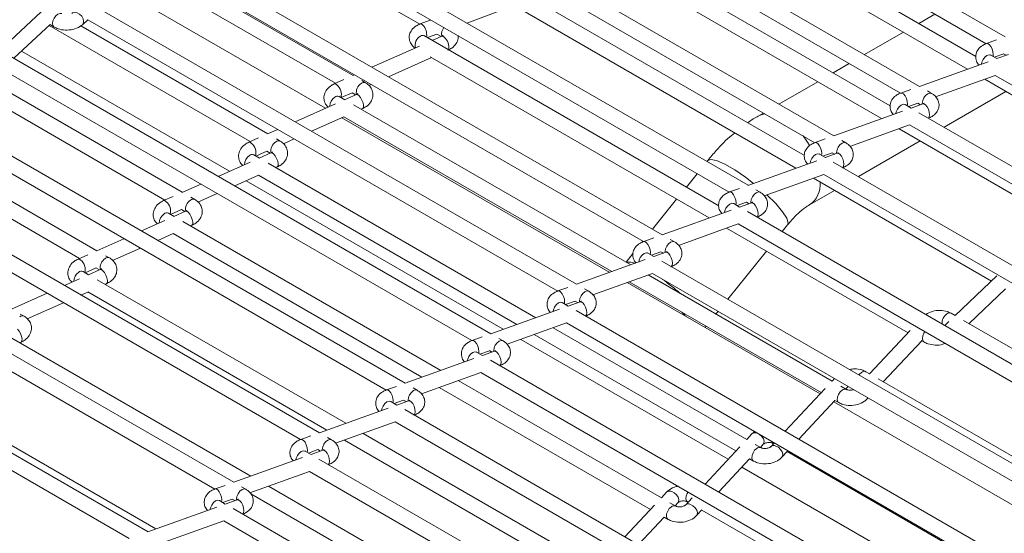
# Model space of a CAD drawing. Units: millimetres. Extents: x 191 to 8200, y 200 to 5740.
# Drawn here: x 5359 to 5487, y 2839 to 2905 of the extents above; entities that cross this region are included whole.
import ezdxf

# ---------------------------------------------------------------- set-up
doc = ezdxf.new("R2010")
doc.units = ezdxf.units.MM

msp = doc.modelspace()

# ---------------------------------------------------------------- linework, layer by layer
at = {"color": 7, "linetype": 'Continuous', "lineweight": 15, "ltscale": 20}
for p, q in [((5487.145, 2903.086), (5424.32, 2939.354)), ((5423.563, 2937.481), (5484.684, 2902.197)), ((5475.998, 2896.65), (5413.173, 2932.919)), ((5412.416, 2931.046), (5473.537, 2895.762)), ((5464.851, 2890.215), (5402.026, 2926.483)), ((5401.269, 2924.611), (5462.39, 2889.327)), ((5483.342, 2900.548), (5446.857, 2921.611)), ((5453.704, 2883.78), (5390.879, 2920.048)), ((5445.624, 2920.013), (5482.224, 2898.884)), ((5390.122, 2918.176), (5451.243, 2882.892)), ((5389.176, 2917.338), (5411.006, 2904.736)), ((5472.195, 2894.115), (5435.712, 2915.176)), ((5442.557, 2877.345), (5379.732, 2913.613)), ((5434.479, 2913.579), (5471.078, 2892.45)), ((5378.975, 2911.741), (5440.096, 2876.457)), ((5376.831, 2910.467), (5400.077, 2897.048)), ((5402.338, 2898.052), (5378.841, 2911.617)), ((5398.753, 2893.802), (5372.044, 2909.221)), ((5461.048, 2887.679), (5424.616, 2908.711)), ((5431.412, 2870.911), (5368.586, 2907.18)), ((5417.142, 2904.887), (5423.285, 2907.17)), ((5423.285, 2907.17), (5459.931, 2886.015)), ((5361.775, 2906.331), (5356.404, 2901.342)), ((5367.137, 2904.665), (5367.837, 2905.315)), ((5367.829, 2905.307), (5428.95, 2870.023)), ((5478.008, 2906.051), (5475.908, 2904.839)), ((5358.216, 2900.296), (5362.939, 2904.682)), ((5362.812, 2904.564), (5388.978, 2889.459)), ((5362.931, 2904.675), (5363.466, 2904.366)), ((5391.239, 2890.463), (5366.923, 2904.5)), ((5412.385, 2905.254), (5411.05, 2904.758)), ((5449.896, 2881.127), (5411.612, 2903.227)), ((5412.028, 2902.987), (5413.249, 2903.441)), ((5413.867, 2903.175), (5412.644, 2902.632)), ((5413.248, 2903.441), (5413.778, 2903.135)), ((5473.908, 2903.685), (5468.861, 2900.771)), ((5410.965, 2901.885), (5404.796, 2899.144)), ((5486.024, 2902.683), (5484.727, 2902.218)), ((5420.265, 2864.476), (5357.44, 2900.744)), ((5359.22, 2901.228), (5386.284, 2885.605)), ((5406.938, 2897.908), (5412.526, 2900.391)), ((5412.364, 2900.484), (5448.655, 2879.534)), ((5486.052, 2900.258), (5485.278, 2900.705)), ((5485.721, 2900.45), (5486.948, 2900.89)), ((5487.597, 2900.813), (5486.047, 2900.257)), ((5486.943, 2900.893), (5487.279, 2900.699)), ((5356.682, 2898.872), (5417.803, 2863.588)), ((5466.861, 2899.616), (5464.763, 2898.405)), ((5484.931, 2899.856), (5475.993, 2896.649)), ((5380.138, 2882.873), (5354.618, 2897.605)), ((5402.535, 2898.14), (5402.328, 2898.048)), ((5478.103, 2895.281), (5485.855, 2898.063)), ((5485.851, 2898.066), (5604.944, 2829.314)), ((5350.916, 2897.434), (5377.877, 2881.869)), ((5401.149, 2897.524), (5399.898, 2896.968)), ((5403.954, 2897.119), (5403.464, 2897.402)), ((5404.373, 2896.768), (5404.678, 2896.903)), ((5462.763, 2897.251), (5457.714, 2894.336)), ((5484.493, 2897.574), (5507.678, 2884.19)), ((5401.257, 2894.915), (5400.523, 2895.339)), ((5400.798, 2895.18), (5402.219, 2895.811)), ((5402.767, 2895.586), (5401.247, 2894.91)), ((5402.21, 2895.816), (5402.678, 2895.546)), ((5474.877, 2896.248), (5473.58, 2895.783)), ((5477.575, 2895.74), (5477.03, 2896.055)), ((5479.2, 2891.344), (5487.243, 2895.987)), ((5409.118, 2858.041), (5346.293, 2894.309)), ((5400.069, 2894.387), (5394.801, 2892.046)), ((5438.458, 2873.439), (5402.383, 2894.265)), ((5403.399, 2893.678), (5403.579, 2893.758)), ((5474.905, 2893.823), (5474.131, 2894.27)), ((5474.574, 2894.015), (5475.801, 2894.455)), ((5476.45, 2894.378), (5474.9, 2893.821)), ((5475.796, 2894.458), (5476.132, 2894.264)), ((5396.943, 2890.809), (5401.139, 2892.674)), ((5435.725, 2872.459), (5400.895, 2892.565)), ((5401.13, 2892.679), (5435.991, 2872.554)), ((5455.714, 2893.181), (5455.042, 2892.794)), ((5473.784, 2893.421), (5464.846, 2890.214)), ((5597.145, 2823.256), (5475.937, 2893.228)), ((5369.039, 2875.284), (5340.555, 2891.728)), ((5345.535, 2892.437), (5406.656, 2857.153)), ((5466.956, 2888.846), (5474.708, 2891.628)), ((5474.703, 2891.63), (5593.797, 2822.879)), ((5339.021, 2890.304), (5366.779, 2874.28)), ((5390.05, 2889.935), (5388.798, 2889.378)), ((5392.541, 2891.042), (5391.229, 2890.459)), ((5473.348, 2891.14), (5496.532, 2877.756)), ((5392.855, 2889.53), (5392.365, 2889.813)), ((5393.274, 2889.179), (5394.683, 2889.805)), ((5463.73, 2889.813), (5462.433, 2889.348)), ((5466.428, 2889.305), (5465.883, 2889.62)), ((5468.053, 2884.909), (5476.097, 2889.553)), ((5397.971, 2851.606), (5335.146, 2887.874)), ((5390.157, 2887.325), (5389.423, 2887.749)), ((5389.699, 2887.59), (5391.12, 2888.222)), ((5391.668, 2887.997), (5390.147, 2887.321)), ((5391.111, 2888.227), (5391.579, 2887.957)), ((5463.758, 2887.388), (5462.984, 2887.835)), ((5463.427, 2887.579), (5464.654, 2888.02)), ((5465.303, 2887.943), (5463.753, 2887.386)), ((5464.649, 2888.023), (5464.985, 2887.829)), ((5388.969, 2886.797), (5384.804, 2884.947)), ((5426.106, 2866.572), (5391.283, 2886.675)), ((5392.299, 2886.089), (5392.48, 2886.169)), ((5448.465, 2887.017), (5448.349, 2886.872)), ((5462.637, 2886.986), (5453.699, 2883.778)), ((5585.998, 2816.821), (5464.79, 2886.793)), ((5334.388, 2886.002), (5395.509, 2850.718)), ((5386.947, 2883.71), (5390.039, 2885.084)), ((5390.03, 2885.09), (5423.639, 2865.687)), ((5447.081, 2885.295), (5445.685, 2883.558)), ((5455.809, 2882.411), (5463.561, 2885.193)), ((5463.556, 2885.195), (5582.65, 2816.444)), ((5382.544, 2883.942), (5380.128, 2882.869)), ((5388.427, 2884.368), (5421.88, 2865.056)), ((5462.201, 2884.705), (5485.362, 2871.334)), ((5378.95, 2882.345), (5377.699, 2881.789)), ((5382.173, 2881.589), (5384.686, 2882.706)), ((5452.583, 2883.378), (5451.286, 2882.913)), ((5455.281, 2882.87), (5454.736, 2883.185)), ((5461.708, 2881.246), (5464.95, 2883.118)), ((5386.823, 2845.171), (5323.999, 2881.439)), ((5381.754, 2881.94), (5381.264, 2882.223)), ((5444.417, 2881.98), (5441.282, 2878.081)), ((5452.611, 2880.953), (5451.837, 2881.4)), ((5452.28, 2881.144), (5453.507, 2881.585)), ((5454.156, 2881.508), (5452.606, 2880.951)), ((5453.502, 2881.587), (5453.838, 2881.394)), ((5379.058, 2879.736), (5378.324, 2880.16)), ((5378.599, 2880.001), (5380.02, 2880.632)), ((5380.567, 2880.407), (5379.048, 2879.732)), ((5380.01, 2880.638), (5380.479, 2880.367)), ((5451.49, 2880.551), (5442.552, 2877.343)), ((5574.851, 2810.386), (5453.643, 2880.358)), ((5323.241, 2879.567), (5384.362, 2844.283)), ((5377.87, 2879.208), (5374.808, 2877.848)), ((5413.756, 2859.706), (5380.184, 2879.086)), ((5381.201, 2878.5), (5381.379, 2878.579)), ((5444.662, 2875.976), (5452.414, 2878.758)), ((5452.409, 2878.76), (5571.503, 2810.009)), ((5458.135, 2877.764), (5458.857, 2878.663)), ((5376.95, 2876.611), (5378.94, 2877.495)), ((5378.931, 2877.501), (5411.289, 2858.82)), ((5450.925, 2878.223), (5474.509, 2864.608)), ((5372.547, 2876.843), (5369.029, 2875.28)), ((5440.014, 2876.504), (5439.903, 2876.365)), ((5441.436, 2876.943), (5440.139, 2876.478)), ((5444.134, 2876.435), (5443.589, 2876.75)), ((5375.676, 2838.736), (5312.852, 2875.004)), ((5367.851, 2874.756), (5366.598, 2874.2)), ((5370.655, 2874.352), (5370.165, 2874.634)), ((5371.074, 2874), (5374.69, 2875.607)), ((5438.761, 2874.944), (5437.838, 2873.797)), ((5441.464, 2874.518), (5440.69, 2874.965)), ((5441.133, 2874.709), (5442.36, 2875.15)), ((5443.009, 2875.073), (5441.459, 2874.516)), ((5442.355, 2875.152), (5442.691, 2874.958)), ((5451.068, 2868.974), (5456.101, 2875.235)), ((5440.343, 2874.116), (5431.407, 2870.909)), ((5563.704, 2803.951), (5442.495, 2873.923)), ((5312.094, 2873.132), (5373.215, 2837.848)), ((5367.957, 2872.147), (5367.223, 2872.57)), ((5367.499, 2872.411), (5368.921, 2873.043)), ((5369.468, 2872.818), (5367.947, 2872.142)), ((5368.912, 2873.049), (5369.38, 2872.779)), ((5433.517, 2869.542), (5441.267, 2872.323)), ((5464.636, 2858.327), (5440.727, 2872.129)), ((5441.262, 2872.325), (5560.356, 2803.574)), ((5486.061, 2871.996), (5480.637, 2866.848)), ((5366.769, 2871.619), (5364.811, 2870.749)), ((5401.404, 2852.838), (5369.083, 2871.497)), ((5370.1, 2870.91), (5370.28, 2870.99)), ((5463.08, 2856.667), (5437.995, 2871.148)), ((5438.261, 2871.244), (5463.231, 2856.829)), ((5362.551, 2869.744), (5357.928, 2867.69)), ((5366.953, 2869.512), (5367.839, 2869.906)), ((5367.83, 2869.911), (5398.937, 2851.953)), ((5430.291, 2870.509), (5428.992, 2870.043)), ((5432.988, 2870.001), (5432.444, 2870.316)), ((5482.443, 2865.805), (5487.186, 2870.307)), ((5359.973, 2866.41), (5364.693, 2868.507)), ((5430.317, 2868.083), (5429.543, 2868.53)), ((5429.986, 2868.274), (5431.215, 2868.715)), ((5431.864, 2868.639), (5430.311, 2868.081)), ((5431.21, 2868.718), (5431.546, 2868.524)), ((5359.554, 2866.761), (5359.064, 2867.044)), ((5429.196, 2867.681), (5420.259, 2864.474)), ((5552.557, 2797.516), (5431.348, 2867.488)), ((5449.523, 2867.051), (5449.8, 2867.396)), ((5480.639, 2866.847), (5480.13, 2867.14)), ((5422.37, 2863.107), (5430.119, 2865.888)), ((5430.115, 2865.89), (5549.209, 2797.139)), ((5479.799, 2866.053), (5479.278, 2865.559)), ((5577.014, 2811.211), (5481.737, 2866.213)), ((5425.909, 2864.377), (5452.131, 2849.239)), ((5453.536, 2850.737), (5428.376, 2865.262)), ((5448.144, 2865.336), (5448.255, 2865.474)), ((5474.773, 2864.891), (5469.518, 2859.27)), ((5389.054, 2845.972), (5357.985, 2863.908)), ((5359.001, 2863.321), (5359.179, 2863.4)), ((5419.144, 2864.074), (5417.847, 2863.608)), ((5421.841, 2863.566), (5421.296, 2863.881)), ((5424.15, 2863.745), (5451.131, 2848.169)), ((5471.296, 2858.243), (5476.287, 2863.582)), ((5476.234, 2863.612), (5476.586, 2863.409)), ((5419.172, 2861.649), (5418.398, 2862.096)), ((5418.84, 2861.84), (5420.068, 2862.281)), ((5420.717, 2862.204), (5419.167, 2861.647)), ((5420.063, 2862.283), (5420.399, 2862.089)), ((5418.051, 2861.247), (5409.112, 2858.039)), ((5541.411, 2791.082), (5420.203, 2861.054)), ((5411.223, 2856.672), (5418.975, 2859.453)), ((5418.97, 2859.456), (5538.063, 2790.705)), ((5469.521, 2859.268), (5469.031, 2859.551)), ((5442.437, 2843.149), (5416.026, 2858.395)), ((5464.94, 2858.657), (5464.633, 2858.328)), ((5565.119, 2804.081), (5470.637, 2858.623)), ((5407.997, 2857.639), (5406.7, 2857.173)), ((5410.694, 2857.131), (5410.149, 2857.446)), ((5413.559, 2857.51), (5441.032, 2841.65)), ((5463.75, 2857.384), (5458.528, 2851.798)), ((5466.496, 2857.253), (5465.753, 2857.682)), ((5466.411, 2857.302), (5466.718, 2857.63)), ((5376.702, 2839.104), (5346.883, 2856.318)), ((5408.025, 2855.214), (5407.251, 2855.661)), ((5407.693, 2855.405), (5408.921, 2855.846)), ((5409.57, 2855.768), (5408.02, 2855.212)), ((5408.916, 2855.848), (5409.252, 2855.654)), ((5460.306, 2850.771), (5465.011, 2855.804)), ((5558.322, 2801.685), (5464.858, 2855.64)), ((5465.009, 2855.802), (5465.496, 2855.521)), ((5469.211, 2856.013), (5469.319, 2856.128)), ((5406.904, 2854.812), (5397.965, 2851.604)), ((5530.264, 2784.647), (5409.056, 2854.619)), ((5400.076, 2850.237), (5407.828, 2853.018)), ((5407.823, 2853.021), (5526.916, 2784.27)), ((5431.337, 2835.559), (5403.674, 2851.528)), ((5454.568, 2851.774), (5454.217, 2851.47)), ((5396.85, 2851.204), (5395.553, 2850.738)), ((5399.547, 2850.696), (5399.002, 2851.011)), ((5401.207, 2850.643), (5429.932, 2834.06)), ((5454.217, 2851.47), (5453.534, 2850.739)), ((5457.125, 2850.298), (5456.65, 2849.79)), ((5456.932, 2850.23), (5457.016, 2850.181)), ((5396.878, 2848.779), (5396.104, 2849.226)), ((5396.546, 2848.97), (5397.773, 2849.41)), ((5398.423, 2849.333), (5396.872, 2848.777)), ((5397.769, 2849.413), (5398.105, 2849.219)), ((5452.651, 2849.795), (5448.113, 2844.941)), ((5455.397, 2849.663), (5454.653, 2850.093)), ((5455.312, 2849.712), (5455.678, 2850.104)), ((5456.66, 2849.799), (5456.65, 2849.79)), ((5458.111, 2848.424), (5458.797, 2849.157)), ((5458.795, 2849.155), (5549.09, 2797.028)), ((5395.757, 2848.377), (5386.818, 2845.169)), ((5519.117, 2778.211), (5397.909, 2848.183)), ((5449.892, 2843.915), (5453.912, 2848.215)), ((5453.91, 2848.213), (5454.397, 2847.931)), ((5388.929, 2843.802), (5396.68, 2846.583)), ((5396.676, 2846.586), (5515.769, 2777.835)), ((5452.909, 2847.143), (5545.498, 2793.692)), ((5385.702, 2844.769), (5384.406, 2844.303)), ((5388.4, 2844.261), (5387.855, 2844.576)), ((5420.237, 2827.97), (5391.324, 2844.661)), ((5443.116, 2843.88), (5442.434, 2843.15)), ((5385.73, 2842.344), (5384.957, 2842.791)), ((5385.399, 2842.535), (5386.626, 2842.975)), ((5387.276, 2842.898), (5385.725, 2842.342)), ((5386.622, 2842.978), (5386.958, 2842.784)), ((5389.045, 2843.667), (5418.832, 2826.472)), ((5446.436, 2843.147), (5445.551, 2842.201)), ((5445.831, 2842.64), (5445.916, 2842.591)), ((5384.609, 2841.942), (5375.671, 2838.734)), ((5507.97, 2771.776), (5386.762, 2841.748)), ((5441.551, 2842.206), (5437.698, 2838.084)), ((5444.297, 2842.075), (5443.553, 2842.504)), ((5444.212, 2842.124), (5444.577, 2842.514)), ((5445.56, 2842.21), (5445.551, 2842.201)), ((5447.012, 2840.835), (5447.696, 2841.567)), ((5447.694, 2841.564), (5537.194, 2789.898)), ((5377.782, 2837.367), (5385.533, 2840.148)), ((5385.529, 2840.151), (5504.622, 2771.4)), ((5439.476, 2837.058), (5442.812, 2840.626)), ((5442.81, 2840.624), (5443.297, 2840.343))]:
    msp.add_line(p, q, dxfattribs=at)
at = {"color": 7, "linetype": 'Continuous', "lineweight": 0, "ltscale": 20}
for p, q in [((5438.058, 2871.171), (5438.102, 2871.087)), ((5448.213, 2865.498), (5448.144, 2865.336))]:
    msp.add_line(p, q, dxfattribs=at)
at = {"color": 7, "linetype": 'Continuous', "lineweight": 0, "ltscale": 20, "flags": 128}
for points in [[(5363.466, 2904.366), (5363.313, 2904.542), (5363.259, 2904.824), (5363.313, 2905.167), (5363.466, 2905.521), (5363.696, 2905.83), (5363.966, 2906.048), (5364.237, 2906.142), (5364.46, 2906.102)], [(5367.137, 2904.664), (5367.241, 2904.803), (5367.306, 2905.093), (5367.241, 2905.428), (5367.057, 2905.759), (5366.782, 2906.035), (5366.457, 2906.214), (5366.132, 2906.268), (5365.856, 2906.19), (5365.777, 2906.131)], [(5411.05, 2904.758), (5411.188, 2904.758), (5411.389, 2904.631)], [(5413.867, 2903.175), (5414.011, 2903.172), (5414.208, 2903.037)], [(5484.727, 2902.218), (5484.863, 2902.219), (5485.065, 2902.093), (5485.267, 2901.843), (5485.438, 2901.507), (5485.553, 2901.136), (5485.593, 2900.786), (5485.563, 2900.541)], [(5484.078, 2899.55), (5484.125, 2899.774), (5484.279, 2900.128), (5484.508, 2900.437), (5484.779, 2900.656), (5485.049, 2900.75), (5485.278, 2900.705)], [(5399.898, 2896.968), (5400.041, 2896.965), (5400.239, 2896.83)], [(5402.767, 2895.586), (5402.911, 2895.582), (5403.108, 2895.447)], [(5403.108, 2895.447), (5403.315, 2895.194), (5403.501, 2894.862), (5403.636, 2894.5), (5403.702, 2894.165), (5403.686, 2893.907), (5403.593, 2893.765), (5403.579, 2893.758)], [(5473.58, 2895.783), (5473.716, 2895.784), (5473.918, 2895.658), (5474.12, 2895.408), (5474.291, 2895.072), (5474.406, 2894.701), (5474.446, 2894.351), (5474.416, 2894.106)], [(5476.375, 2894.351), (5476.368, 2894.466), (5476.422, 2894.81), (5476.575, 2895.163), (5476.804, 2895.472), (5477.075, 2895.691), (5477.345, 2895.785), (5477.575, 2895.74), (5477.575, 2895.74)], [(5472.931, 2893.115), (5472.978, 2893.339), (5473.131, 2893.693), (5473.361, 2894.002), (5473.631, 2894.221), (5473.902, 2894.315), (5474.131, 2894.27)], [(5476.45, 2894.378), (5476.586, 2894.379), (5476.788, 2894.253), (5476.99, 2894.003), (5477.161, 2893.667), (5477.276, 2893.296), (5477.316, 2892.946), (5477.276, 2892.671), (5477.168, 2892.517)], [(5455.888, 2893.08), (5455.4, 2892.96), (5455.04, 2892.792)], [(5461.728, 2888.911), (5461.35, 2889.525), (5460.862, 2890.209)], [(5388.798, 2889.378), (5388.942, 2889.375), (5389.139, 2889.24)], [(5462.433, 2889.348), (5462.569, 2889.348), (5462.771, 2889.223), (5462.973, 2888.973), (5463.144, 2888.637), (5463.259, 2888.266), (5463.299, 2887.916), (5463.268, 2887.671)], [(5465.228, 2887.916), (5465.221, 2888.031), (5465.275, 2888.374), (5465.428, 2888.728), (5465.657, 2889.037), (5465.928, 2889.256), (5466.198, 2889.35), (5466.428, 2889.305), (5466.428, 2889.305)], [(5391.668, 2887.997), (5391.812, 2887.993), (5392.009, 2887.858)], [(5392.009, 2887.858), (5392.216, 2887.605), (5392.402, 2887.273), (5392.537, 2886.911), (5392.602, 2886.576), (5392.587, 2886.318), (5392.493, 2886.176), (5392.48, 2886.169)], [(5461.784, 2886.68), (5461.831, 2886.904), (5461.984, 2887.258), (5462.214, 2887.567), (5462.484, 2887.785), (5462.755, 2887.88), (5462.984, 2887.835)], [(5465.303, 2887.943), (5465.439, 2887.944), (5465.641, 2887.818), (5465.843, 2887.568), (5466.014, 2887.232), (5466.129, 2886.861), (5466.169, 2886.511), (5466.129, 2886.236), (5466.021, 2886.082)], [(5454.42, 2884.037), (5453.377, 2884.832), (5451.968, 2885.792), (5450.684, 2886.533), (5449.621, 2887), (5448.858, 2887.159), (5448.465, 2887.017)], [(5451.286, 2882.913), (5451.422, 2882.913), (5451.624, 2882.788), (5451.826, 2882.538), (5451.997, 2882.202), (5452.112, 2881.831), (5452.152, 2881.481), (5452.121, 2881.236)], [(5454.081, 2881.481), (5454.074, 2881.596), (5454.127, 2881.939), (5454.281, 2882.293), (5454.51, 2882.602), (5454.781, 2882.821), (5455.051, 2882.915), (5455.281, 2882.87), (5455.281, 2882.87)], [(5458.857, 2878.663), (5458.931, 2878.881), (5458.756, 2879.493), (5458.203, 2880.354), (5457.314, 2881.399), (5456.166, 2882.539)], [(5377.699, 2881.789), (5377.842, 2881.786), (5378.04, 2881.651)], [(5450.637, 2880.245), (5450.684, 2880.469), (5450.837, 2880.823), (5451.067, 2881.132), (5451.337, 2881.35), (5451.608, 2881.444), (5451.837, 2881.4)], [(5454.156, 2881.508), (5454.292, 2881.509), (5454.494, 2881.383), (5454.696, 2881.133), (5454.867, 2880.797), (5454.982, 2880.426), (5455.022, 2880.076), (5454.982, 2879.801), (5454.874, 2879.647)], [(5380.567, 2880.407), (5380.711, 2880.403), (5380.908, 2880.269)], [(5380.908, 2880.269), (5381.116, 2880.016), (5381.301, 2879.683), (5381.437, 2879.321), (5381.502, 2878.986), (5381.486, 2878.728), (5381.393, 2878.586), (5381.379, 2878.579)], [(5440.139, 2876.478), (5440.275, 2876.478), (5440.477, 2876.353), (5440.679, 2876.103), (5440.85, 2875.767), (5440.965, 2875.396), (5441.005, 2875.046), (5440.974, 2874.801)], [(5442.934, 2875.046), (5442.927, 2875.161), (5442.98, 2875.504), (5443.134, 2875.858), (5443.363, 2876.167), (5443.634, 2876.386), (5443.904, 2876.48), (5444.134, 2876.435), (5444.134, 2876.435)], [(5439.49, 2873.81), (5439.537, 2874.034), (5439.69, 2874.388), (5439.92, 2874.697), (5440.19, 2874.915), (5440.461, 2875.009), (5440.69, 2874.965)], [(5443.009, 2875.073), (5443.145, 2875.073), (5443.347, 2874.948), (5443.549, 2874.698), (5443.72, 2874.362), (5443.835, 2873.991), (5443.875, 2873.641), (5443.835, 2873.366), (5443.727, 2873.212)], [(5366.598, 2874.2), (5366.742, 2874.196), (5366.939, 2874.061)], [(5369.468, 2872.818), (5369.612, 2872.815), (5369.809, 2872.68)], [(5369.809, 2872.68), (5370.017, 2872.427), (5370.202, 2872.094), (5370.338, 2871.733), (5370.403, 2871.397), (5370.388, 2871.139), (5370.294, 2870.997), (5370.28, 2870.99)], [(5428.992, 2870.043), (5429.128, 2870.043), (5429.33, 2869.918), (5429.532, 2869.668), (5429.703, 2869.332), (5429.818, 2868.961), (5429.858, 2868.611), (5429.827, 2868.366)], [(5431.789, 2868.612), (5431.781, 2868.727), (5431.835, 2869.07), (5431.988, 2869.424), (5432.218, 2869.733), (5432.488, 2869.952), (5432.759, 2870.046), (5432.988, 2870.001), (5432.989, 2870.001)], [(5428.343, 2867.375), (5428.39, 2867.599), (5428.543, 2867.952), (5428.773, 2868.262), (5429.043, 2868.48), (5429.314, 2868.574), (5429.543, 2868.53)], [(5431.864, 2868.639), (5432, 2868.639), (5432.202, 2868.514), (5432.404, 2868.264), (5432.575, 2867.928), (5432.689, 2867.557), (5432.73, 2867.207), (5432.689, 2866.932), (5432.58, 2866.777)], [(5445.541, 2866.792), (5445.389, 2866.972), (5445.099, 2867.296)], [(5358.708, 2865.089), (5358.916, 2864.836), (5359.101, 2864.504), (5359.237, 2864.142), (5359.302, 2863.807), (5359.286, 2863.549), (5359.193, 2863.407), (5359.179, 2863.4)], [(5476.586, 2863.41), (5476.436, 2863.578), (5476.379, 2863.856), (5476.429, 2864.198), (5476.579, 2864.552), (5476.7, 2864.738)], [(5417.847, 2863.608), (5417.983, 2863.609), (5418.185, 2863.484), (5418.387, 2863.234), (5418.558, 2862.898), (5418.672, 2862.527), (5418.713, 2862.177), (5418.682, 2861.932)], [(5420.642, 2862.177), (5420.634, 2862.292), (5420.688, 2862.635), (5420.841, 2862.989), (5421.071, 2863.298), (5421.341, 2863.516), (5421.612, 2863.61), (5421.841, 2863.566), (5421.842, 2863.566)], [(5417.198, 2860.941), (5417.245, 2861.165), (5417.398, 2861.518), (5417.627, 2861.828), (5417.898, 2862.046), (5418.169, 2862.14), (5418.398, 2862.096)], [(5420.717, 2862.204), (5420.853, 2862.204), (5421.055, 2862.079), (5421.257, 2861.829), (5421.428, 2861.493), (5421.542, 2861.122), (5421.583, 2860.772), (5421.542, 2860.497), (5421.435, 2860.343)], [(5468.129, 2859.125), (5468.201, 2859.217), (5468.466, 2859.461)], [(5406.7, 2857.173), (5406.835, 2857.174), (5407.038, 2857.049), (5407.24, 2856.799), (5407.411, 2856.463), (5407.525, 2856.092), (5407.565, 2855.742), (5407.535, 2855.497)], [(5409.495, 2855.742), (5409.487, 2855.857), (5409.541, 2856.2), (5409.694, 2856.554), (5409.924, 2856.863), (5410.194, 2857.081), (5410.465, 2857.175), (5410.694, 2857.131), (5410.695, 2857.131)], [(5465.497, 2855.521), (5465.371, 2855.645), (5465.292, 2855.905), (5465.321, 2856.239), (5465.453, 2856.595), (5465.667, 2856.919), (5465.931, 2857.162)], [(5406.051, 2854.506), (5406.098, 2854.73), (5406.251, 2855.083), (5406.48, 2855.393), (5406.751, 2855.611), (5407.021, 2855.705), (5407.251, 2855.661)], [(5409.57, 2855.768), (5409.706, 2855.769), (5409.908, 2855.644), (5410.11, 2855.394), (5410.281, 2855.058), (5410.395, 2854.687), (5410.436, 2854.337), (5410.395, 2854.062), (5410.288, 2853.908)], [(5469.211, 2856.013), (5469.29, 2856.133), (5469.294, 2856.143)], [(5455.678, 2850.104), (5455.756, 2850.224), (5455.796, 2850.499), (5455.706, 2850.817), (5455.501, 2851.131), (5455.212, 2851.393), (5454.882, 2851.562)], [(5395.553, 2850.738), (5395.688, 2850.739), (5395.89, 2850.614), (5396.093, 2850.364), (5396.264, 2850.028), (5396.378, 2849.657), (5396.418, 2849.307), (5396.388, 2849.062)], [(5398.348, 2849.306), (5398.34, 2849.422), (5398.394, 2849.765), (5398.547, 2850.119), (5398.777, 2850.428), (5399.047, 2850.646), (5399.318, 2850.74), (5399.547, 2850.696), (5399.548, 2850.696)], [(5456.932, 2850.23), (5456.806, 2850.354), (5456.742, 2850.519)], [(5394.904, 2848.071), (5394.951, 2848.295), (5395.104, 2848.648), (5395.333, 2848.958), (5395.604, 2849.176), (5395.874, 2849.27), (5396.104, 2849.226)], [(5398.423, 2849.333), (5398.559, 2849.334), (5398.761, 2849.209), (5398.963, 2848.959), (5399.134, 2848.623), (5399.248, 2848.252), (5399.288, 2847.902), (5399.248, 2847.627), (5399.141, 2847.473)], [(5454.397, 2847.931), (5454.271, 2848.056), (5454.192, 2848.316), (5454.221, 2848.649), (5454.353, 2849.005), (5454.567, 2849.33), (5454.832, 2849.573)], [(5458.111, 2848.423), (5458.19, 2848.544), (5458.23, 2848.819), (5458.14, 2849.137), (5457.935, 2849.451), (5457.646, 2849.713), (5457.316, 2849.882)], [(5384.406, 2844.303), (5384.541, 2844.304), (5384.743, 2844.179), (5384.945, 2843.929), (5385.117, 2843.593), (5385.231, 2843.222), (5385.271, 2842.872), (5385.241, 2842.627)], [(5387.201, 2842.871), (5387.193, 2842.987), (5387.247, 2843.33), (5387.4, 2843.683), (5387.63, 2843.993), (5387.9, 2844.211), (5388.171, 2844.305), (5388.4, 2844.261), (5388.4, 2844.261)], [(5444.577, 2842.514), (5444.655, 2842.634), (5444.695, 2842.909), (5444.606, 2843.228), (5444.401, 2843.542), (5444.111, 2843.803), (5443.782, 2843.973)], [(5445.831, 2842.64), (5445.705, 2842.765), (5445.627, 2843.025), (5445.656, 2843.358), (5445.787, 2843.714), (5445.902, 2843.908)], [(5383.757, 2841.636), (5383.804, 2841.86), (5383.957, 2842.213), (5384.186, 2842.523), (5384.457, 2842.741), (5384.727, 2842.835), (5384.957, 2842.791)], [(5387.276, 2842.898), (5387.411, 2842.899), (5387.613, 2842.774), (5387.816, 2842.524), (5387.987, 2842.188), (5388.101, 2841.817), (5388.141, 2841.467), (5388.101, 2841.192), (5387.994, 2841.037)], [(5443.298, 2840.342), (5443.172, 2840.467), (5443.093, 2840.727), (5443.122, 2841.061), (5443.254, 2841.417), (5443.468, 2841.741), (5443.733, 2841.984)], [(5447.012, 2840.834), (5447.091, 2840.955), (5447.13, 2841.23), (5447.041, 2841.548), (5446.836, 2841.863), (5446.547, 2842.124), (5446.217, 2842.293)]]:
    msp.add_lwpolyline(points, dxfattribs=at)
at = {"color": 7, "linetype": 'Continuous', "lineweight": 0, "ltscale": 400}
for centre, radius, start, end in [((5410.121, 2903.359), 1.797, 350.58562, 45.10514), ((5415.136, 2903.466), 1.28, 139.47925, 192.7262), ((5411.701, 2902.028), 1.291, 117.62618, 196.45991), ((5411.4, 2902.807), 0.471, 63.22166, 129.12696), ((5413.113, 2901.767), 1.677, 347.87331, 49.22004), ((5399.174, 2895.576), 1.645, 346.57674, 49.65197), ((5404.152, 2895.866), 1.391, 123.27108, 191.23746), ((5403.738, 2896.66), 0.508, 64.83695, 133.38812), ((5400.86, 2893.994), 1.545, 125.71207, 177.83251), ((5400.307, 2894.88), 0.507, 64.76658, 133.42569), ((5388.073, 2887.986), 1.646, 346.58172, 49.64275), ((5393.053, 2888.277), 1.391, 123.26848, 191.23959), ((5392.639, 2889.071), 0.508, 64.83968, 133.3886), ((5389.76, 2886.404), 1.545, 125.71244, 177.82566), ((5389.207, 2887.29), 0.507, 64.76658, 133.42569), ((5459.887, 2883.896), 3.215, 304.52191, 5.29474), ((5376.975, 2880.398), 1.645, 346.56794, 49.65654), ((5381.952, 2880.687), 1.391, 123.27147, 191.23996), ((5381.538, 2881.481), 0.507, 64.81156, 133.41352), ((5378.661, 2878.815), 1.545, 125.71207, 177.83964), ((5378.108, 2879.701), 0.508, 64.78912, 133.39994), ((5365.874, 2872.807), 1.646, 346.58172, 49.64275), ((5370.853, 2873.098), 1.391, 123.26981, 191.23872), ((5370.439, 2873.892), 0.508, 64.83695, 133.38812), ((5438.211, 2871.877), 1.933, 65.58627, 100.2165), ((5367.561, 2871.225), 1.545, 125.71513, 177.81814), ((5367.007, 2872.112), 0.507, 64.76312, 133.42131), ((5424.517, 2846.583), 30.829, 48.67408, 54.10327), ((5480.392, 2865.841), 1.465, 124.36252, 183.17716), ((5479.914, 2866.681), 0.508, 64.79926, 133.39301), ((5359.338, 2866.302), 0.508, 64.83695, 133.38812), ((5468.814, 2859.092), 0.508, 64.78912, 133.39994), ((5466.28, 2856.794), 0.507, 64.83313, 133.41157), ((5454.618, 2851.026), 0.598, 63.75126, 132.10492), ((5455.18, 2849.204), 0.507, 64.83313, 133.41157), ((5457.051, 2849.341), 0.603, 63.92515, 130.52244), ((5443.517, 2843.436), 0.598, 63.74277, 132.112), ((5444.081, 2841.615), 0.508, 64.86604, 133.37866), ((5445.952, 2841.752), 0.602, 63.91638, 130.52687)]:
    msp.add_arc(centre, radius, start, end, dxfattribs=at)
at = {"color": 7, "linetype": 'Continuous', "lineweight": 15, "ltscale": 20}
for points, knots in [([(5363.466, 2904.366), (5363.633, 2904.284), (5364.073, 2904.066), (5364.932, 2903.923), (5365.948, 2904.012), (5366.695, 2904.299), (5367.036, 2904.582), (5367.137, 2904.665)], [0, 0, 0, 0, 0.1474635, 0.3899454, 0.6362139, 0.8928536, 1, 1, 1, 1]), ([(5411.05, 2904.758), (5410.877, 2904.682), (5410.453, 2904.497), (5409.953, 2904.04), (5409.647, 2903.41), (5409.622, 2902.75), (5409.861, 2902.157), (5410.162, 2901.799), (5410.373, 2901.659), (5410.406, 2901.637)], [0, 0, 0, 0, 0.13551708, 0.33093636, 0.49693246, 0.65413986, 0.8129052, 0.97055439, 1, 1, 1, 1]), ([(5411.612, 2903.227), (5411.589, 2903.244), (5411.562, 2903.264), (5411.57, 2903.255), (5411.571, 2903.253)], [0, 0, 0, 0, 0.8194922, 1, 1, 1, 1]), ([(5414.053, 2903.291), (5414.054, 2903.293), (5414.057, 2903.297), (5414, 2903.241), (5413.91, 2903.197), (5413.867, 2903.175)], [0, 0, 0, 0, 0.25575366, 0.63546477, 1, 1, 1, 1]), ([(5414.679, 2901.347), (5414.852, 2901.436), (5415.277, 2901.655), (5415.754, 2902.164), (5416.03, 2902.755), (5416, 2903.115), (5415.989, 2903.243)], [0, 0, 0, 0, 0.2258908, 0.5563157, 0.8423099, 1, 1, 1, 1]), ([(5484.727, 2902.218), (5484.554, 2902.144), (5484.13, 2901.965), (5483.629, 2901.519), (5483.316, 2900.895), (5483.291, 2900.247), (5483.46, 2899.734), (5483.677, 2899.508), (5483.75, 2899.432)], [0, 0, 0, 0, 0.15260886, 0.3720051, 0.55782974, 0.73379206, 0.91128044, 1, 1, 1, 1]), ([(5485.278, 2900.705), (5485.255, 2900.722), (5485.226, 2900.743), (5485.234, 2900.734), (5485.236, 2900.732)], [0, 0, 0, 0, 0.8084043, 1, 1, 1, 1]), ([(5399.898, 2896.968), (5399.725, 2896.879), (5399.301, 2896.66), (5398.814, 2896.151), (5398.533, 2895.473), (5398.555, 2894.788), (5398.77, 2894.256), (5399.021, 2894.032), (5399.104, 2893.958)], [0, 0, 0, 0, 0.1481731, 0.3649125, 0.5524918, 0.7300334, 0.9108166, 1, 1, 1, 1]), ([(5403.579, 2893.758), (5403.751, 2893.847), (5404.176, 2894.065), (5404.663, 2894.575), (5404.942, 2895.251), (5404.927, 2895.942), (5404.643, 2896.557), (5404.268, 2896.925), (5404.015, 2897.081), (5403.954, 2897.119)], [0, 0, 0, 0, 0.12915909, 0.31808836, 0.48161316, 0.63636684, 0.79396249, 0.95020689, 1, 1, 1, 1]), ([(5400.523, 2895.339), (5400.502, 2895.355), (5400.481, 2895.373), (5400.488, 2895.362), (5400.488, 2895.362)], [0, 0, 0, 0, 0.9647007, 1, 1, 1, 1]), ([(5402.953, 2895.702), (5402.954, 2895.703), (5402.957, 2895.708), (5402.9, 2895.652), (5402.811, 2895.607), (5402.767, 2895.586)], [0, 0, 0, 0, 0.25575366, 0.63546477, 1, 1, 1, 1]), ([(5473.58, 2895.783), (5473.406, 2895.709), (5472.983, 2895.53), (5472.482, 2895.084), (5472.169, 2894.46), (5472.144, 2893.812), (5472.313, 2893.299), (5472.53, 2893.073), (5472.603, 2892.997)], [0, 0, 0, 0, 0.15260886, 0.3720051, 0.55782974, 0.73379206, 0.91128044, 1, 1, 1, 1]), ([(5477.126, 2892.495), (5477.3, 2892.569), (5477.723, 2892.748), (5478.224, 2893.195), (5478.536, 2893.817), (5478.567, 2894.47), (5478.34, 2895.064), (5477.977, 2895.482), (5477.687, 2895.668), (5477.575, 2895.74)], [0, 0, 0, 0, 0.12731788, 0.31037379, 0.46539058, 0.61220486, 0.76028135, 0.90723399, 1, 1, 1, 1]), ([(5474.131, 2894.27), (5474.108, 2894.287), (5474.079, 2894.308), (5474.087, 2894.299), (5474.089, 2894.297)], [0, 0, 0, 0, 0.8084043, 1, 1, 1, 1]), ([(5476.614, 2894.459), (5476.616, 2894.46), (5476.62, 2894.465), (5476.562, 2894.422), (5476.483, 2894.391), (5476.45, 2894.378)], [0, 0, 0, 0, 0.240542, 0.6902528, 1, 1, 1, 1]), ([(5455.042, 2892.794), (5454.595, 2892.542), (5454.132, 2892.281), (5453.7, 2891.942), (5453.685, 2891.93)], [0, 0, 0, 0, 0.9645865, 1, 1, 1, 1]), ([(5451.984, 2890.603), (5451.845, 2890.496), (5450.984, 2889.835), (5449.807, 2888.613), (5448.828, 2887.448), (5448.465, 2887.017)], [0, 0, 0, 0, 0.1075489, 0.6690916, 1, 1, 1, 1]), ([(5388.798, 2889.378), (5388.625, 2889.29), (5388.201, 2889.071), (5387.714, 2888.562), (5387.433, 2887.884), (5387.456, 2887.199), (5387.67, 2886.667), (5387.921, 2886.443), (5388.004, 2886.369)], [0, 0, 0, 0, 0.1481952, 0.3649396, 0.5525234, 0.7300692, 0.9108567, 1, 1, 1, 1]), ([(5392.48, 2886.169), (5392.652, 2886.258), (5393.076, 2886.476), (5393.564, 2886.986), (5393.843, 2887.662), (5393.828, 2888.353), (5393.543, 2888.968), (5393.169, 2889.337), (5392.916, 2889.493), (5392.855, 2889.53)], [0, 0, 0, 0, 0.1291598, 0.3180876, 0.4816122, 0.6363678, 0.7939615, 0.9502069, 1, 1, 1, 1]), ([(5462.433, 2889.348), (5462.259, 2889.274), (5461.836, 2889.095), (5461.335, 2888.649), (5461.021, 2888.025), (5460.997, 2887.377), (5461.165, 2886.864), (5461.383, 2886.638), (5461.456, 2886.562)], [0, 0, 0, 0, 0.15260886, 0.3720051, 0.55782974, 0.73379206, 0.91128044, 1, 1, 1, 1]), ([(5465.979, 2886.06), (5466.153, 2886.134), (5466.576, 2886.313), (5467.077, 2886.76), (5467.389, 2887.382), (5467.42, 2888.035), (5467.193, 2888.629), (5466.83, 2889.047), (5466.54, 2889.233), (5466.428, 2889.305)], [0, 0, 0, 0, 0.12731788, 0.31037379, 0.46539058, 0.61220486, 0.76028135, 0.90723399, 1, 1, 1, 1]), ([(5389.423, 2887.749), (5389.402, 2887.766), (5389.381, 2887.783), (5389.388, 2887.773), (5389.388, 2887.772)], [0, 0, 0, 0, 0.9647007, 1, 1, 1, 1]), ([(5391.854, 2888.113), (5391.855, 2888.114), (5391.858, 2888.119), (5391.801, 2888.063), (5391.711, 2888.018), (5391.668, 2887.997)], [0, 0, 0, 0, 0.2557703, 0.635476, 1, 1, 1, 1]), ([(5462.984, 2887.835), (5462.961, 2887.852), (5462.932, 2887.873), (5462.94, 2887.864), (5462.942, 2887.862)], [0, 0, 0, 0, 0.8084043, 1, 1, 1, 1]), ([(5465.467, 2888.024), (5465.469, 2888.025), (5465.473, 2888.03), (5465.415, 2887.987), (5465.336, 2887.956), (5465.303, 2887.943)], [0, 0, 0, 0, 0.240542, 0.6902528, 1, 1, 1, 1]), ([(5451.286, 2882.913), (5451.112, 2882.839), (5450.689, 2882.66), (5450.188, 2882.214), (5449.874, 2881.59), (5449.85, 2880.942), (5450.018, 2880.429), (5450.236, 2880.202), (5450.309, 2880.127)], [0, 0, 0, 0, 0.15260886, 0.3720051, 0.55782974, 0.73379206, 0.91128044, 1, 1, 1, 1]), ([(5454.832, 2879.625), (5455.006, 2879.699), (5455.429, 2879.878), (5455.93, 2880.325), (5456.242, 2880.947), (5456.273, 2881.6), (5456.046, 2882.194), (5455.683, 2882.612), (5455.393, 2882.798), (5455.281, 2882.87)], [0, 0, 0, 0, 0.12731788, 0.31037379, 0.46539058, 0.61220486, 0.76028135, 0.90723399, 1, 1, 1, 1]), ([(5377.699, 2881.789), (5377.526, 2881.701), (5377.102, 2881.482), (5376.615, 2880.973), (5376.334, 2880.295), (5376.356, 2879.61), (5376.571, 2879.078), (5376.822, 2878.854), (5376.905, 2878.779)], [0, 0, 0, 0, 0.1481659, 0.3648918, 0.5524628, 0.7300041, 0.910771, 1, 1, 1, 1]), ([(5381.379, 2878.579), (5381.552, 2878.668), (5381.976, 2878.887), (5382.464, 2879.396), (5382.742, 2880.072), (5382.727, 2880.764), (5382.443, 2881.378), (5382.069, 2881.747), (5381.815, 2881.903), (5381.754, 2881.94)], [0, 0, 0, 0, 0.12915958, 0.31810308, 0.48161525, 0.63636848, 0.79396192, 0.95020704, 1, 1, 1, 1]), ([(5451.837, 2881.4), (5451.814, 2881.417), (5451.785, 2881.438), (5451.793, 2881.429), (5451.795, 2881.427)], [0, 0, 0, 0, 0.8084043, 1, 1, 1, 1]), ([(5454.32, 2881.589), (5454.322, 2881.59), (5454.326, 2881.595), (5454.268, 2881.552), (5454.189, 2881.52), (5454.156, 2881.508)], [0, 0, 0, 0, 0.240542, 0.6902528, 1, 1, 1, 1]), ([(5458.857, 2878.663), (5459.034, 2878.875), (5459.555, 2879.502), (5460.443, 2880.363), (5461.23, 2880.959), (5461.607, 2881.186), (5461.708, 2881.246)], [0, 0, 0, 0, 0.1799773, 0.5313914, 0.8743285, 1, 1, 1, 1]), ([(5378.324, 2880.16), (5378.303, 2880.177), (5378.281, 2880.194), (5378.289, 2880.184), (5378.289, 2880.184)], [0, 0, 0, 0, 0.9645609, 1, 1, 1, 1]), ([(5380.753, 2880.523), (5380.754, 2880.525), (5380.758, 2880.529), (5380.7, 2880.473), (5380.611, 2880.429), (5380.567, 2880.407)], [0, 0, 0, 0, 0.2557552, 0.6354686, 1, 1, 1, 1]), ([(5440.139, 2876.478), (5439.965, 2876.404), (5439.542, 2876.225), (5439.041, 2875.778), (5438.727, 2875.155), (5438.703, 2874.507), (5438.871, 2873.994), (5439.089, 2873.767), (5439.162, 2873.692)], [0, 0, 0, 0, 0.15260886, 0.3720051, 0.55782974, 0.73379206, 0.91128044, 1, 1, 1, 1]), ([(5443.685, 2873.19), (5443.859, 2873.264), (5444.282, 2873.443), (5444.783, 2873.89), (5445.095, 2874.512), (5445.126, 2875.165), (5444.899, 2875.759), (5444.536, 2876.176), (5444.246, 2876.363), (5444.134, 2876.435)], [0, 0, 0, 0, 0.12731788, 0.31037379, 0.46539058, 0.61220486, 0.76028135, 0.90723399, 1, 1, 1, 1]), ([(5440.69, 2874.965), (5440.667, 2874.982), (5440.638, 2875.003), (5440.646, 2874.994), (5440.648, 2874.992)], [0, 0, 0, 0, 0.8085467, 1, 1, 1, 1]), ([(5443.173, 2875.154), (5443.175, 2875.155), (5443.179, 2875.16), (5443.121, 2875.117), (5443.042, 2875.085), (5443.009, 2875.073)], [0, 0, 0, 0, 0.240542, 0.6902528, 1, 1, 1, 1]), ([(5366.598, 2874.2), (5366.426, 2874.111), (5366.001, 2873.892), (5365.514, 2873.383), (5365.234, 2872.705), (5365.256, 2872.02), (5365.47, 2871.488), (5365.721, 2871.264), (5365.804, 2871.19)], [0, 0, 0, 0, 0.14818048, 0.36494613, 0.55253564, 0.73008259, 0.91087361, 1, 1, 1, 1]), ([(5370.28, 2870.99), (5370.453, 2871.079), (5370.877, 2871.298), (5371.365, 2871.807), (5371.643, 2872.483), (5371.628, 2873.175), (5371.344, 2873.789), (5370.97, 2874.158), (5370.716, 2874.314), (5370.655, 2874.352)], [0, 0, 0, 0, 0.12915985, 0.31808767, 0.48161417, 0.63636773, 0.79396149, 0.95020693, 1, 1, 1, 1]), ([(5367.223, 2872.57), (5367.203, 2872.587), (5367.181, 2872.604), (5367.188, 2872.594), (5367.189, 2872.594)], [0, 0, 0, 0, 0.9647553, 1, 1, 1, 1]), ([(5369.654, 2872.934), (5369.656, 2872.936), (5369.659, 2872.94), (5369.601, 2872.884), (5369.512, 2872.84), (5369.468, 2872.818)], [0, 0, 0, 0, 0.2557552, 0.6354686, 1, 1, 1, 1]), ([(5428.992, 2870.043), (5428.818, 2869.969), (5428.394, 2869.789), (5427.894, 2869.343), (5427.58, 2868.719), (5427.556, 2868.072), (5427.724, 2867.559), (5427.942, 2867.333), (5428.014, 2867.257)], [0, 0, 0, 0, 0.1526248, 0.3720441, 0.5578882, 0.7338689, 0.9113759, 1, 1, 1, 1]), ([(5432.539, 2866.756), (5432.713, 2866.83), (5433.137, 2867.009), (5433.638, 2867.456), (5433.95, 2868.078), (5433.981, 2868.731), (5433.754, 2869.325), (5433.39, 2869.742), (5433.101, 2869.929), (5432.988, 2870.001)], [0, 0, 0, 0, 0.1273342, 0.3103737, 0.4653905, 0.6122048, 0.7602813, 0.907234, 1, 1, 1, 1]), ([(5429.543, 2868.53), (5429.52, 2868.547), (5429.491, 2868.568), (5429.499, 2868.558), (5429.501, 2868.557)], [0, 0, 0, 0, 0.8085467, 1, 1, 1, 1]), ([(5432.028, 2868.72), (5432.03, 2868.721), (5432.034, 2868.726), (5431.976, 2868.683), (5431.896, 2868.651), (5431.864, 2868.639)], [0, 0, 0, 0, 0.240542, 0.6902528, 1, 1, 1, 1]), ([(5480.13, 2867.14), (5479.958, 2867.225), (5479.515, 2867.441), (5478.659, 2867.554), (5477.65, 2867.442), (5477.093, 2867.133), (5476.817, 2866.979)], [0, 0, 0, 0, 0.1724325, 0.4427692, 0.7232812, 1, 1, 1, 1]), ([(5359.179, 2863.4), (5359.352, 2863.489), (5359.776, 2863.707), (5360.264, 2864.217), (5360.542, 2864.893), (5360.527, 2865.585), (5360.243, 2866.199), (5359.869, 2866.568), (5359.615, 2866.724), (5359.554, 2866.761)], [0, 0, 0, 0, 0.1291589, 0.318088, 0.4816126, 0.6363661, 0.7939616, 0.950207, 1, 1, 1, 1]), ([(5417.847, 2863.608), (5417.673, 2863.535), (5417.249, 2863.355), (5416.749, 2862.909), (5416.435, 2862.285), (5416.411, 2861.638), (5416.579, 2861.125), (5416.797, 2860.898), (5416.869, 2860.823)], [0, 0, 0, 0, 0.15260886, 0.3720051, 0.55782974, 0.73379206, 0.91128044, 1, 1, 1, 1]), ([(5421.392, 2860.321), (5421.566, 2860.395), (5421.99, 2860.574), (5422.491, 2861.021), (5422.803, 2861.643), (5422.834, 2862.296), (5422.607, 2862.889), (5422.243, 2863.307), (5421.953, 2863.494), (5421.841, 2863.566)], [0, 0, 0, 0, 0.1273342, 0.3103737, 0.4653905, 0.6122048, 0.7602813, 0.907234, 1, 1, 1, 1]), ([(5476.586, 2863.409), (5476.753, 2863.326), (5477.195, 2863.108), (5478.045, 2862.983), (5478.85, 2863.009), (5479.227, 2863.183), (5479.32, 2863.225)], [0, 0, 0, 0, 0.2069105, 0.5447779, 0.889083, 1, 1, 1, 1]), ([(5418.398, 2862.096), (5418.375, 2862.113), (5418.346, 2862.134), (5418.354, 2862.124), (5418.355, 2862.123)], [0, 0, 0, 0, 0.8084043, 1, 1, 1, 1]), ([(5420.881, 2862.285), (5420.882, 2862.286), (5420.887, 2862.291), (5420.829, 2862.248), (5420.749, 2862.216), (5420.717, 2862.204)], [0, 0, 0, 0, 0.240542, 0.6902528, 1, 1, 1, 1]), ([(5469.031, 2859.551), (5468.858, 2859.634), (5468.416, 2859.847), (5467.66, 2859.974), (5467.12, 2859.876), (5466.898, 2859.835)], [0, 0, 0, 0, 0.27271971, 0.70028352, 1, 1, 1, 1]), ([(5406.7, 2857.173), (5406.526, 2857.1), (5406.102, 2856.92), (5405.602, 2856.474), (5405.288, 2855.85), (5405.264, 2855.203), (5405.432, 2854.69), (5405.65, 2854.463), (5405.722, 2854.388)], [0, 0, 0, 0, 0.15260886, 0.3720051, 0.55782974, 0.73379206, 0.91128044, 1, 1, 1, 1]), ([(5410.245, 2853.886), (5410.419, 2853.96), (5410.843, 2854.139), (5411.344, 2854.586), (5411.656, 2855.208), (5411.687, 2855.861), (5411.46, 2856.454), (5411.096, 2856.872), (5410.806, 2857.059), (5410.694, 2857.131)], [0, 0, 0, 0, 0.1273342, 0.3103737, 0.4653905, 0.6122048, 0.7602813, 0.907234, 1, 1, 1, 1]), ([(5467.436, 2857.215), (5467.422, 2857.21), (5467.345, 2857.181), (5467.158, 2857.15), (5466.908, 2857.142), (5466.689, 2857.175), (5466.555, 2857.222), (5466.512, 2857.244), (5466.496, 2857.253)], [0, 0, 0, 0, 0.0458297, 0.2568556, 0.4789394, 0.7015942, 0.8898817, 1, 1, 1, 1]), ([(5407.251, 2855.661), (5407.228, 2855.678), (5407.199, 2855.698), (5407.207, 2855.689), (5407.208, 2855.688)], [0, 0, 0, 0, 0.8084043, 1, 1, 1, 1]), ([(5409.734, 2855.85), (5409.735, 2855.851), (5409.74, 2855.856), (5409.682, 2855.812), (5409.602, 2855.781), (5409.57, 2855.768)], [0, 0, 0, 0, 0.240542, 0.6902528, 1, 1, 1, 1]), ([(5465.496, 2855.521), (5465.669, 2855.437), (5466.111, 2855.221), (5466.971, 2855.103), (5467.979, 2855.236), (5468.749, 2855.58), (5469.096, 2855.905), (5469.211, 2856.013)], [0, 0, 0, 0, 0.1488732, 0.3822917, 0.6244708, 0.87511, 1, 1, 1, 1]), ([(5395.553, 2850.738), (5395.379, 2850.665), (5394.955, 2850.485), (5394.455, 2850.039), (5394.141, 2849.415), (5394.117, 2848.768), (5394.285, 2848.255), (5394.503, 2848.028), (5394.575, 2847.953)], [0, 0, 0, 0, 0.15260886, 0.3720051, 0.55782974, 0.73379206, 0.91128044, 1, 1, 1, 1]), ([(5399.098, 2847.451), (5399.272, 2847.525), (5399.696, 2847.704), (5400.197, 2848.151), (5400.509, 2848.773), (5400.54, 2849.426), (5400.313, 2850.019), (5399.949, 2850.437), (5399.659, 2850.624), (5399.547, 2850.696)], [0, 0, 0, 0, 0.1273342, 0.3103737, 0.4653905, 0.6122048, 0.7602813, 0.907234, 1, 1, 1, 1]), ([(5455.678, 2850.104), (5455.691, 2850.117), (5455.719, 2850.144), (5455.846, 2850.22), (5456.033, 2850.288), (5456.267, 2850.334), (5456.52, 2850.34), (5456.738, 2850.308), (5456.873, 2850.261), (5456.916, 2850.238), (5456.932, 2850.23)], [0, 0, 0, 0, 0.12356668, 0.24794693, 0.37617887, 0.51410587, 0.65930356, 0.80486478, 0.92798778, 1, 1, 1, 1]), ([(5396.104, 2849.226), (5396.081, 2849.243), (5396.052, 2849.263), (5396.06, 2849.254), (5396.061, 2849.253)], [0, 0, 0, 0, 0.8084043, 1, 1, 1, 1]), ([(5398.587, 2849.415), (5398.588, 2849.416), (5398.593, 2849.421), (5398.535, 2849.377), (5398.455, 2849.346), (5398.423, 2849.333)], [0, 0, 0, 0, 0.240542, 0.6902528, 1, 1, 1, 1]), ([(5456.65, 2849.79), (5456.637, 2849.776), (5456.61, 2849.75), (5456.482, 2849.673), (5456.295, 2849.605), (5456.061, 2849.56), (5455.808, 2849.553), (5455.59, 2849.586), (5455.455, 2849.632), (5455.412, 2849.655), (5455.397, 2849.663)], [0, 0, 0, 0, 0.1235642, 0.2479926, 0.3761771, 0.5141461, 0.6593154, 0.8049018, 0.9280045, 1, 1, 1, 1]), ([(5454.397, 2847.931), (5454.569, 2847.847), (5455.012, 2847.632), (5455.871, 2847.514), (5456.879, 2847.647), (5457.649, 2847.99), (5457.996, 2848.316), (5458.111, 2848.424)], [0, 0, 0, 0, 0.1488734, 0.3822922, 0.6244716, 0.8751112, 1, 1, 1, 1]), ([(5384.406, 2844.303), (5384.232, 2844.23), (5383.808, 2844.05), (5383.308, 2843.604), (5382.994, 2842.98), (5382.97, 2842.333), (5383.138, 2841.819), (5383.356, 2841.593), (5383.428, 2841.518)], [0, 0, 0, 0, 0.15260886, 0.3720051, 0.55782974, 0.73379206, 0.91128044, 1, 1, 1, 1]), ([(5387.951, 2841.016), (5388.125, 2841.09), (5388.549, 2841.269), (5389.05, 2841.715), (5389.362, 2842.338), (5389.393, 2842.991), (5389.166, 2843.584), (5388.802, 2844.002), (5388.512, 2844.189), (5388.4, 2844.261)], [0, 0, 0, 0, 0.1273342, 0.3103737, 0.4653905, 0.6122048, 0.7602813, 0.907234, 1, 1, 1, 1]), ([(5444.623, 2844.647), (5444.541, 2844.638), (5444.114, 2844.592), (5443.579, 2844.307), (5443.232, 2843.987), (5443.116, 2843.88)], [0, 0, 0, 0, 0.1382861, 0.7134192, 1, 1, 1, 1]), ([(5384.957, 2842.791), (5384.933, 2842.807), (5384.905, 2842.828), (5384.913, 2842.819), (5384.914, 2842.818)], [0, 0, 0, 0, 0.8084043, 1, 1, 1, 1]), ([(5387.44, 2842.979), (5387.441, 2842.981), (5387.446, 2842.985), (5387.388, 2842.942), (5387.308, 2842.911), (5387.276, 2842.898)], [0, 0, 0, 0, 0.240542, 0.6902528, 1, 1, 1, 1]), ([(5444.577, 2842.514), (5444.591, 2842.527), (5444.618, 2842.554), (5444.746, 2842.63), (5444.932, 2842.698), (5445.167, 2842.744), (5445.42, 2842.75), (5445.638, 2842.718), (5445.773, 2842.671), (5445.815, 2842.649), (5445.831, 2842.64)], [0, 0, 0, 0, 0.1235672, 0.2479921, 0.3761796, 0.5141472, 0.6593159, 0.8048778, 0.9280013, 1, 1, 1, 1]), ([(5445.551, 2842.201), (5445.538, 2842.187), (5445.51, 2842.161), (5445.382, 2842.084), (5445.196, 2842.016), (5444.962, 2841.971), (5444.709, 2841.964), (5444.491, 2841.997), (5444.356, 2842.043), (5444.313, 2842.066), (5444.297, 2842.075)], [0, 0, 0, 0, 0.1235984, 0.2479797, 0.3761618, 0.5141276, 0.6593239, 0.8048907, 0.9279884, 1, 1, 1, 1]), ([(5443.297, 2840.343), (5443.47, 2840.259), (5443.912, 2840.043), (5444.772, 2839.925), (5445.78, 2840.058), (5446.55, 2840.401), (5446.897, 2840.727), (5447.012, 2840.835)], [0, 0, 0, 0, 0.1488732, 0.3822918, 0.6244708, 0.87511, 1, 1, 1, 1])]:
    msp.add_open_spline(points, degree=3, knots=knots, dxfattribs=at)

doc.saveas('drawing.dxf')
